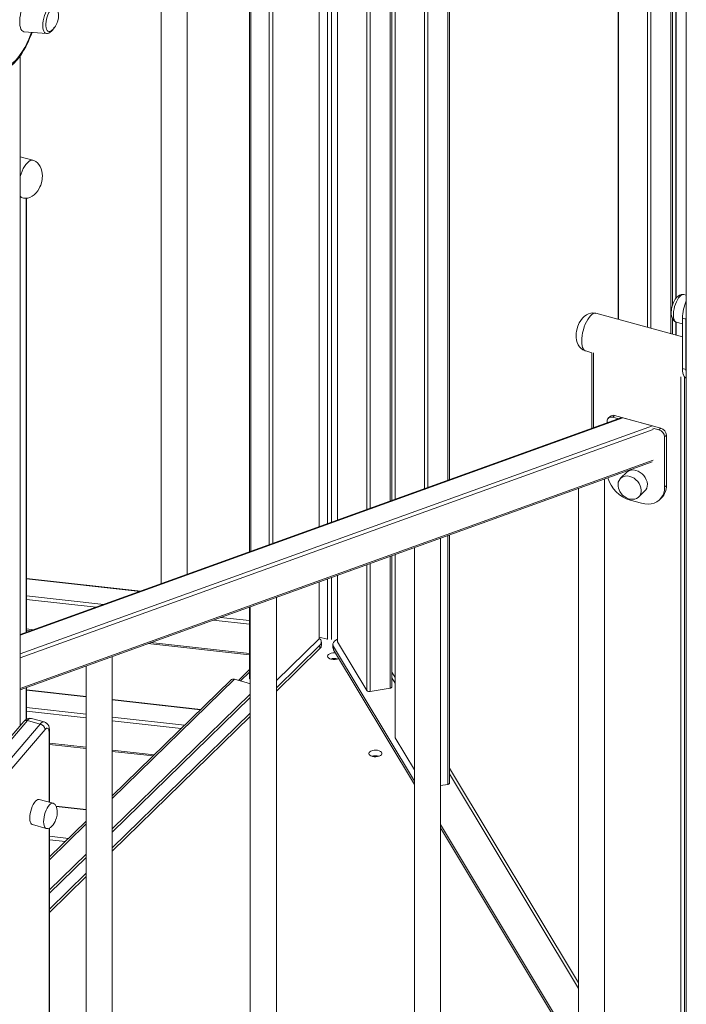
# Model space of a CAD drawing. Units: millimetres. Extents: x -20905 to 16307, y -8872 to 2841.
# Drawn here: x 1550 to 2062, y -5357 to -4600 of the extents above; entities that cross this region are included whole.
import ezdxf

# ---------------------------------------------------------------- set-up
doc = ezdxf.new("R2010")
doc.units = ezdxf.units.MM

msp = doc.modelspace()

# ---------------------------------------------------------------- linework, layer by layer
at = {"color": 8, "linetype": 'Continuous', "lineweight": 15}
for p, q in [((1789.55, -4143.48), (1789.55, -4986.34)), ((1794.21, -4151.24), (1794.21, -4984.65)), ((1816.66, -4976.56), (1816.66, -4188.64)), ((1819.16, -4192.81), (1819.16, -4975.65)), ((1834.45, -4970.14), (1834.45, -4218.27)), ((1838.52, -4225.05), (1838.52, -4968.67)), ((1860.96, -4960.57), (1860.96, -4262.11)), ((1863.47, -4264.41), (1863.47, -4959.67)), ((1878.75, -4954.16), (1878.75, -4265.05)), ((1786.5, -4380.16), (1786.5, -4987.44)), ((1779.92, -4989.81), (1779.92, -4387.23)), ((2009.83, -4407.59), (2009.83, -4830.51)), ((1744.45, -4421.85), (1744.45, -5002.6)), ((1727.6, -4425.56), (1727.6, -5008.68)), ((1741.75, -5003.58), (1741.75, -4424.4)), ((2032.28, -4836.61), (2032.28, -4444.98)), ((2034.78, -4449.15), (2034.78, -4837.29)), ((2050.07, -4841.44), (2050.07, -4474.61)), ((2054.14, -4481.39), (2054.14, -4814.25)), ((1555.04, -5070.93), (1555.04, -4737.45)), ((2054.14, -4832.63), (2054.14, -4842.55)), ((1990.61, -4856.23), (1990.61, -4913.81)), ((2057.83, -5563.51), (2057.83, -4874.5)), ((2060.53, -4875.37), (2060.53, -5563.08)), ((2013.14, -4906), (1550.46, -5072.9)), ((1550.46, -5087.44), (2036.13, -4912.25)), ((2036.5, -4915.04), (1550.46, -5090.37)), ((1550.46, -5113.88), (2036.5, -4938.55)), ((1878.75, -5187.58), (1878.75, -4996.46)), ((1834.45, -5113.78), (1834.45, -5012.44)), ((1838.52, -5010.97), (1838.52, -5151.94)), ((1816.66, -5115.53), (1816.66, -5018.86)), ((1819.16, -5017.96), (1819.16, -5116.21)), ((1794.21, -5026.96), (1794.21, -5078.13)), ((1642.55, -5039.36), (1555.27, -5029.74)), ((1779.92, -5075.9), (1779.92, -5032.11)), ((1786.5, -5029.74), (1786.5, -5076.18)), ((1789.55, -5028.64), (1789.55, -5076.33)), ((1555.27, -5042.92), (1614.56, -5049.46)), ((1608.72, -5051.57), (1555.27, -5045.67)), ((1726.54, -5064.56), (1698.53, -5061.47)), ((1704.37, -5059.36), (1726.54, -5061.8)), ((1555.27, -5068.27), (1560.75, -5068.87)), ((1650.56, -5078.77), (1726.54, -5087.15)), ((1719.69, -5108.2), (1726.54, -5101.52)), ((1621.14, -5198.5), (1714.98, -5106.92)), ((1835.86, -5105.66), (1838.43, -5109.95)), ((1555.04, -5137.64), (1555.04, -5113.23)), ((1555.27, -5115.35), (1601.14, -5120.49)), ((1621.14, -5122.73), (1688.79, -5130.32)), ((1601.14, -5133.69), (1555.27, -5128.55)), ((1555.27, -5131.3), (1601.14, -5136.45)), ((1676.66, -5142.16), (1621.14, -5135.94)), ((1621.14, -5138.69), (1674.13, -5144.63)), ((1572.58, -5201.29), (1572.58, -5147.51)), ((1601.14, -5159.03), (1573.04, -5155.88)), ((1653.37, -5164.89), (1621.14, -5161.28)), ((1880.16, -5179.47), (1979.17, -5344.4)), ((1601.14, -5207.22), (1578.14, -5204.64)), ((1572.58, -5455.41), (1572.58, -5221.25)), ((1573.04, -5245.45), (1601.14, -5218.02)), ((1573.04, -5227.43), (1587.62, -5229.06)), ((1585.09, -5231.53), (1573.04, -5230.18))]:
    msp.add_line(p, q, dxfattribs=at)
at = {"color": 7, "linetype": 'Continuous', "lineweight": 15}
for p, q in [((1794.12, -4151.09), (1794.12, -4984.69)), ((1835.86, -4969.63), (1835.86, -4220.62)), ((1838.43, -4224.9), (1838.43, -4968.7)), ((1880.16, -4953.65), (1880.16, -4264.22)), ((1780.15, -4989.73), (1780.15, -4387)), ((2009.74, -4407.44), (2009.74, -4830.48)), ((1726.54, -4425.02), (1726.54, -5009.07)), ((2051.48, -4819.09), (2051.48, -4476.96)), ((2054.05, -4481.25), (2054.05, -4814.36)), ((2062, -4477.87), (2062, -5588.43)), ((1658.77, -4514.95), (1658.77, -5033.51)), ((1678.77, -5026.3), (1678.77, -4517.15)), ((1553.56, -4609.66), (1570.54, -4610.93)), ((1550.46, -5142.39), (1550.46, -4628.03)), ((1560.1, -4708.28), (1550.46, -4705.66)), ((1550.46, -4736.75), (1552.23, -4737.23)), ((1555.27, -5070.85), (1555.27, -4737.43)), ((2062, -4811.97), (2060.07, -4811.45)), ((2059.03, -4843.88), (1992.58, -4825.82)), ((2051.48, -4841.83), (2051.48, -4830.11)), ((2059.03, -4829.59), (2061.69, -4830.31)), ((2059.03, -4868.16), (2059.03, -4829.59)), ((2061.69, -4868.88), (2061.69, -4830.31)), ((2054.05, -4832.59), (2054.05, -4842.52)), ((2054.3, -4832.68), (2059.03, -4833.96)), ((1984.71, -4854.77), (1989.55, -4856.08)), ((1989.55, -4856.07), (1989.55, -4914.19)), ((2059.03, -4868.16), (2061.69, -4868.88)), ((2060.29, -4875.31), (2062, -4875.77)), ((2011.77, -4906.18), (1550.46, -5072.58)), ((2003.45, -4905.02), (2002.05, -4906.39)), ((2005.55, -4905.68), (2006.95, -4904.32)), ((2005.55, -4905.68), (2009.87, -4906.86)), ((2006.95, -4904.32), (2042.32, -4913.93)), ((2036.13, -4912.25), (2013.14, -4906)), ((2001.12, -4910.01), (2001.12, -4908.77)), ((2036.24, -4914.02), (2040.92, -4915.3)), ((2040.92, -4915.3), (2042.32, -4913.93)), ((2045.35, -4920.79), (2046.75, -4919.42)), ((2045.35, -4920.79), (2045.35, -4959.36)), ((2046.75, -4919.42), (2046.75, -4957.99)), ((1550.46, -5114.88), (2035.66, -4939.86)), ((2016.25, -4947.91), (2011.58, -4952.46)), ((2011.7, -4952.35), (2011.58, -4952.46)), ((1979.17, -4960.24), (1979.17, -5486.31)), ((1999.17, -5488.99), (1999.17, -4953.02)), ((2045.35, -4959.36), (2046.75, -4957.99)), ((2025.55, -4966.77), (2030.22, -4962.22)), ((2025.55, -4966.77), (2025.68, -4966.64)), ((2041.63, -4968.86), (2043.03, -4967.5)), ((2027.66, -4971.69), (2018.81, -4969.29)), ((1880.16, -5186.6), (1880.16, -4995.95)), ((1853.16, -5005.69), (1853.16, -5531.67)), ((1873.16, -5534.44), (1873.16, -4998.48)), ((1835.86, -5112.79), (1835.86, -5011.93)), ((1838.43, -5011), (1838.43, -5151.64)), ((1794.12, -5026.99), (1794.12, -5077.83)), ((1643.13, -5039.15), (1555.27, -5029.47)), ((1780.15, -5075.42), (1780.15, -5032.03)), ((1727.15, -5051.15), (1727.15, -5497.42)), ((1747.15, -5502.86), (1747.15, -5043.93)), ((1726.54, -5051.37), (1726.54, -5106.19)), ((1555.27, -5069.27), (1558.63, -5069.64)), ((1648.44, -5079.54), (1726.54, -5088.15)), ((1747.15, -5107.88), (1779.92, -5075.9)), ((1747.15, -5113.4), (1780.61, -5080.74)), ((1786.51, -5076.18), (1780.15, -5074.45)), ((1780.61, -5083.31), (1780.61, -5080.74)), ((1781.77, -5080.91), (1781.77, -5078.34)), ((1786.62, -5076.21), (1786.51, -5076.18)), ((1790.61, -5080.08), (1790.61, -5082.65)), ((1794.21, -5078.13), (1816.66, -5115.53)), ((1747.15, -5115.97), (1780.61, -5083.31)), ((1791.06, -5081.6), (1853.16, -5185.05)), ((1791.06, -5081.6), (1791.06, -5084.17)), ((1791.06, -5084.17), (1853.16, -5187.62)), ((1621.14, -5468.61), (1621.14, -5089.39)), ((1601.14, -5096.6), (1601.14, -5463.18)), ((1726.54, -5099.36), (1717.96, -5107.73)), ((1838.43, -5105.6), (1835.86, -5101.32)), ((1712.18, -5107.49), (1621.14, -5196.34)), ((1724.7, -5109.56), (1714.98, -5106.92)), ((1555.27, -5137.51), (1555.27, -5113.15)), ((1601.14, -5120.21), (1555.27, -5115.07)), ((1621.14, -5221.68), (1727.15, -5118.21)), ((1819.16, -5116.21), (1834.45, -5113.78)), ((1621.14, -5224.25), (1727.15, -5120.78)), ((1689.04, -5130.07), (1621.14, -5122.46)), ((1621.14, -5236.39), (1727.15, -5132.92)), ((1553.18, -5139.21), (1503.33, -5197.55)), ((1556.02, -5138.59), (1506.18, -5196.93)), ((1515.91, -5199.57), (1565.75, -5141.24)), ((1565.75, -5141.24), (1556.02, -5138.59)), ((1568.87, -5139.63), (1559.14, -5136.99)), ((1621.14, -5238.96), (1727.15, -5135.49)), ((1569.49, -5145.42), (1519.64, -5203.75)), ((1573.04, -5201.41), (1573.04, -5146.55)), ((1573.04, -5156.88), (1601.14, -5160.03)), ((1838.52, -5151.94), (1853.16, -5176.33)), ((1621.14, -5162.27), (1652.45, -5165.78)), ((1979.17, -5340.06), (1880.16, -5175.13)), ((1873.16, -5188.47), (1878.75, -5187.58)), ((1575.66, -5202.13), (1565.05, -5199.24)), ((1601.14, -5206.95), (1578.01, -5204.35)), ((1601.14, -5215.86), (1573.04, -5243.29)), ((1559.8, -5218.54), (1570.42, -5221.43)), ((1573.04, -5455.54), (1573.04, -5221)), ((1873.16, -5218.37), (1979.17, -5394.97)), ((1873.16, -5220.94), (1979.17, -5397.54)), ((1573.04, -5268.62), (1601.14, -5241.2)), ((1573.04, -5271.2), (1601.14, -5243.77)), ((1573.04, -5283.33), (1601.14, -5255.91)), ((1573.04, -5285.91), (1601.14, -5258.48))]:
    msp.add_line(p, q, dxfattribs=at)
at = {"color": 7, "linetype": 'Continuous', "lineweight": 15, "flags": 128}
for points in [[(1561.41, -4580.8), (1561.28, -4580.74), (1560.38, -4580.55), (1559.4, -4580.7), (1558.37, -4581.18), (1557.31, -4582), (1556.24, -4583.12), (1555.18, -4584.52), (1554.17, -4586.17), (1553.23, -4588.03), (1552.38, -4590.05), (1551.64, -4592.2), (1551.02, -4594.41), (1550.55, -4596.64), (1550.22, -4598.83), (1550.06, -4600.93), (1550.06, -4602.9), (1550.22, -4604.69), (1550.55, -4606.25), (1551.02, -4607.55), (1551.64, -4608.56), (1552.38, -4609.25), (1553.23, -4609.61), (1553.56, -4609.66)], [(1578.71, -4591.91), (1578.57, -4591.62), (1578.04, -4590.89), (1577.38, -4590.49), (1576.63, -4590.42), (1575.8, -4590.7), (1574.94, -4591.31), (1574.08, -4592.24), (1573.23, -4593.44), (1572.44, -4594.87), (1571.73, -4596.49), (1571.13, -4598.23), (1570.66, -4600.03), (1570.34, -4601.83), (1570.18, -4603.56), (1570.18, -4605.15), (1570.34, -4606.56), (1570.66, -4607.73), (1571.13, -4608.61), (1571.73, -4609.18), (1572.44, -4609.42), (1573.23, -4609.31), (1574.08, -4608.86), (1574.11, -4608.83)], [(1534.94, -4639.9), (1536.14, -4639.7), (1538.03, -4639.14), (1539.93, -4638.28), (1541.86, -4637.1), (1543.82, -4635.6), (1545.76, -4633.79), (1547.67, -4631.71), (1549.51, -4629.39), (1551.3, -4626.84), (1553.01, -4624.1), (1554.64, -4621.17), (1556.19, -4618.08), (1557.65, -4614.84), (1559.01, -4611.49), (1559.51, -4610.11)], [(1570.62, -4610.92), (1571.48, -4610.88), (1572.47, -4610.58), (1573.44, -4610.03), (1574.44, -4609.18), (1575.43, -4608.02), (1576.36, -4606.62), (1576.49, -4606.38)], [(1566.74, -4725.63), (1567.25, -4723.13), (1567.37, -4722.1), (1567.45, -4720.36), (1567.35, -4718.55), (1567.05, -4716.67), (1566.53, -4714.83), (1565.77, -4713.11), (1564.81, -4711.59), (1563.66, -4710.3), (1562.36, -4709.29), (1560.93, -4708.56), (1560.09, -4708.32)], [(1552.25, -4737.19), (1552.92, -4737.39), (1554.53, -4737.51), (1556.18, -4737.32), (1557.85, -4736.81), (1559.53, -4735.96), (1561.18, -4734.76), (1562.61, -4733.37), (1563.9, -4731.75), (1564.98, -4730), (1565.62, -4728.73), (1566.19, -4727.33), (1566.74, -4725.63)], [(2060, -4811.46), (2059.18, -4811.32), (2058.04, -4811.45), (2056.85, -4811.91), (2055.64, -4812.71), (2054.55, -4813.74), (2053.52, -4815.02), (2052.63, -4816.46), (2052.07, -4817.59), (2051.59, -4818.76), (2051.06, -4820.4)], [(2051.06, -4820.4), (2050.62, -4822.47), (2050.51, -4823.34), (2050.42, -4824.78), (2050.46, -4826.25), (2050.66, -4827.74), (2051.04, -4829.14), (2051.6, -4830.38), (2052.32, -4831.4), (2053.17, -4832.15), (2054.14, -4832.63), (2054.36, -4832.67)], [(1992.57, -4825.86), (1991.89, -4825.66), (1990.29, -4825.54), (1988.64, -4825.73), (1986.96, -4826.24), (1985.29, -4827.09), (1983.63, -4828.29), (1982.21, -4829.68), (1980.91, -4831.3), (1979.83, -4833.05), (1979.19, -4834.32), (1978.62, -4835.72), (1978.08, -4837.42)], [(2061.69, -4830.31), (2061.77, -4828.21), (2062, -4826.21)], [(1978.08, -4837.42), (1977.56, -4839.91), (1977.44, -4840.95), (1977.37, -4842.69), (1977.46, -4844.5), (1977.76, -4846.38), (1978.29, -4848.22), (1979.04, -4849.94), (1980, -4851.46), (1981.15, -4852.75), (1982.45, -4853.76), (1983.88, -4854.49), (1984.73, -4854.73)], [(2062, -4875.77), (2061.79, -4875.69), (2060.99, -4875.16), (2060.31, -4874.31), (2059.76, -4873.15), (2059.36, -4871.72), (2059.11, -4870.04), (2059.03, -4868.16)], [(2062, -4875.77), (2061.92, -4875.74), (2061.08, -4875.25), (2060.37, -4874.41), (2059.8, -4873.25), (2059.38, -4871.8), (2059.12, -4870.09), (2059.03, -4868.16)], [(2062, -4872.37), (2061.77, -4870.81), (2061.69, -4868.88)], [(2011.74, -4952.36), (2011.14, -4952.95), (2010.33, -4954.16), (2009.79, -4955.6), (2009.55, -4957.02), (2009.57, -4958.51), (2009.84, -4960.01), (2010.32, -4961.45), (2010.91, -4962.65), (2011.44, -4963.52), (2012.14, -4964.45), (2012.83, -4965.22)], [(2030.22, -4962.22), (2030.89, -4961.43), (2031.59, -4960.14), (2031.99, -4958.66), (2032.07, -4957.06), (2031.83, -4955.38), (2031.28, -4953.69), (2030.44, -4952.05), (2029.34, -4950.52), (2028.02, -4949.15), (2026.52, -4948), (2024.91, -4947.1), (2023.24, -4946.49)], [(2045.35, -4959.36), (2045.17, -4961.75), (2044.63, -4963.99), (2043.75, -4966.05), (2042.54, -4967.86), (2041.03, -4969.41), (2039.24, -4970.66), (2037.22, -4971.57), (2035.01, -4972.14), (2032.64, -4972.35), (2030.17, -4972.2), (2027.66, -4971.69)], [(2012.83, -4965.22), (2014.25, -4966.46), (2014.86, -4966.9), (2015.94, -4967.53), (2017.11, -4968.05), (2018.4, -4968.45), (2019.76, -4968.67), (2021.15, -4968.68), (2022.52, -4968.46), (2023.81, -4967.99), (2024.99, -4967.27), (2025.67, -4966.61)], [(1794.12, -5076.16), (1792.85, -5076.83), (1791.77, -5077.68), (1791.03, -5078.61), (1790.65, -5079.6), (1790.67, -5080.61), (1791.06, -5081.6)], [(1794.21, -5078.13), (1794.13, -5077.94), (1794.12, -5077.83)], [(1792.56, -5086.67), (1791.92, -5086.63), (1790.56, -5086.67), (1789.28, -5086.9), (1788.16, -5087.3), (1787.29, -5087.84), (1786.74, -5088.48), (1786.54, -5089.18), (1786.72, -5089.87), (1787.25, -5090.52), (1788.1, -5091.07), (1789.21, -5091.47)], [(1791.06, -5084.17), (1790.67, -5083.18), (1790.61, -5082.65)], [(1727.15, -5110.5), (1726.34, -5110.12), (1724.7, -5109.56)], [(1835.86, -5112.79), (1835.85, -5112.89), (1835.77, -5113.09), (1835.62, -5113.27), (1835.41, -5113.44), (1835.13, -5113.58), (1834.81, -5113.7), (1834.45, -5113.78)], [(1573.04, -5146.55), (1573.01, -5145.67), (1572.76, -5143.99), (1572.31, -5142.7), (1571.7, -5141.63), (1570.91, -5140.75), (1569.94, -5140.06), (1568.89, -5139.64)], [(1572.58, -5147.51), (1572.52, -5146.5), (1572.34, -5145.65), (1572.05, -5145.01), (1571.65, -5144.59), (1571.18, -5144.42), (1570.65, -5144.51), (1570.07, -5144.84), (1569.49, -5145.42)], [(1838.52, -5151.94), (1838.44, -5151.74), (1838.43, -5151.64)], [(1820.87, -5166.16), (1822.15, -5166.4), (1823.51, -5166.45), (1824.85, -5166.32), (1826.06, -5166), (1827.06, -5165.52), (1827.78, -5164.93), (1828.15, -5164.25), (1828.16, -5163.55), (1827.81, -5162.87), (1827.11, -5162.27), (1826.12, -5161.79), (1824.92, -5161.46), (1823.59, -5161.31), (1822.23, -5161.36), (1820.94, -5161.59), (1819.82, -5161.99), (1818.95, -5162.53), (1818.4, -5163.17), (1818.21, -5163.86), (1818.38, -5164.56), (1818.92, -5165.2), (1819.77, -5165.75), (1820.87, -5166.16)], [(1880.16, -5186.6), (1880.15, -5186.7), (1880.08, -5186.89), (1879.93, -5187.08), (1879.71, -5187.25), (1879.44, -5187.39), (1879.11, -5187.51), (1878.75, -5187.58)], [(1565.05, -5199.24), (1564.76, -5199.19), (1563.95, -5199.3), (1563.09, -5199.76), (1562.2, -5200.55), (1561.32, -5201.63), (1560.49, -5202.99), (1559.72, -5204.55), (1559.05, -5206.27), (1558.5, -5208.09), (1558.09, -5209.93), (1557.84, -5211.74), (1557.76, -5213.45)], [(1578.27, -5213.2), (1578.69, -5211.24), (1578.8, -5210.42), (1578.89, -5209.08), (1578.86, -5207.71), (1578.68, -5206.35), (1578.34, -5205.07), (1577.83, -5203.96), (1577.18, -5203.07), (1576.4, -5202.44), (1575.66, -5202.15)], [(1557.76, -5213.45), (1557.84, -5214.99), (1558.09, -5216.31), (1558.5, -5217.36), (1559.05, -5218.1), (1559.72, -5218.52), (1559.8, -5218.54)], [(1570.39, -5221.39), (1570.57, -5221.46), (1571.56, -5221.51), (1572.6, -5221.24), (1573.7, -5220.64), (1574.7, -5219.79), (1575.66, -5218.69), (1576.54, -5217.38), (1577.16, -5216.2), (1577.62, -5215.16), (1578.27, -5213.2)]]:
    msp.add_lwpolyline(points, dxfattribs=at)
at = {"color": 8, "linetype": 'Continuous', "lineweight": 15, "flags": 128}
for points in [[(1567.77, -4604.88), (1567.86, -4603.04), (1568.11, -4601.1), (1568.51, -4599.12), (1569.06, -4597.14), (1569.74, -4595.24), (1570.52, -4593.46), (1571.39, -4591.87), (1572.31, -4590.52), (1573.27, -4589.43), (1574.22, -4588.65), (1575.14, -4588.21), (1576.01, -4588.1), (1576.69, -4588.29)], [(1570.54, -4610.93), (1570.52, -4610.93), (1569.74, -4610.69), (1569.06, -4610.1), (1568.51, -4609.2), (1568.11, -4608), (1567.86, -4606.55), (1567.77, -4604.88)], [(1538.01, -4636.89), (1539.69, -4636.52), (1541.42, -4635.79), (1543.2, -4634.72), (1545.01, -4633.3), (1546.82, -4631.56), (1548.63, -4629.52), (1550.41, -4627.18), (1552.16, -4624.57), (1553.85, -4621.71), (1555.48, -4618.64), (1557.01, -4615.37), (1558.45, -4611.93), (1559.16, -4610.08)], [(1550.46, -4720.87), (1551.12, -4718.76), (1551.92, -4716.67), (1552.82, -4714.72), (1553.8, -4712.96), (1554.83, -4711.43), (1555.9, -4710.17), (1556.97, -4709.2), (1558.02, -4708.55), (1559.03, -4708.23), (1559.97, -4708.25), (1560.1, -4708.28)], [(2060.07, -4811.45), (2059.62, -4811.39), (2058.78, -4811.55), (2057.88, -4812.05), (2056.96, -4812.87), (2056.05, -4813.99), (2055.17, -4815.36), (2054.36, -4816.96), (2053.64, -4818.71), (2053.04, -4820.58), (2052.56, -4822.49), (2052.24, -4824.39), (2052.08, -4826.21), (2052.08, -4827.9), (2052.24, -4829.4), (2052.56, -4830.67), (2053.04, -4831.66), (2053.64, -4832.34), (2054.3, -4832.68)], [(1981.65, -4847.13), (1981.73, -4845.08), (1981.97, -4842.93), (1982.37, -4840.71), (1982.92, -4838.49), (1983.6, -4836.3), (1984.4, -4834.21), (1985.3, -4832.26), (1986.28, -4830.5), (1987.31, -4828.97), (1988.38, -4827.71), (1989.45, -4826.74), (1990.5, -4826.09), (1991.51, -4825.77), (1992.45, -4825.79), (1992.58, -4825.82)], [(1984.71, -4854.77), (1984.4, -4854.66), (1983.6, -4854.13), (1982.92, -4853.28), (1982.37, -4852.12), (1981.97, -4850.69), (1981.73, -4849.01), (1981.65, -4847.13)], [(2025.68, -4966.64), (2026.23, -4965.99), (2026.93, -4964.69), (2027.32, -4963.22), (2027.4, -4961.61), (2027.16, -4959.93), (2026.61, -4958.24), (2025.77, -4956.6), (2024.67, -4955.07), (2023.35, -4953.71), (2021.86, -4952.55), (2020.24, -4951.66), (2018.57, -4951.05)], [(1575.66, -5202.13), (1575.37, -5202.07), (1574.56, -5202.19), (1573.7, -5202.64), (1572.82, -5203.43), (1571.94, -5204.52), (1571.1, -5205.87), (1570.33, -5207.44), (1569.66, -5209.16), (1569.11, -5210.97), (1568.71, -5212.82), (1568.46, -5214.63), (1568.37, -5216.33)], [(1568.37, -5216.33), (1568.46, -5217.87), (1568.71, -5219.19), (1569.11, -5220.24), (1569.66, -5220.99), (1570.33, -5221.4), (1570.42, -5221.43)]]:
    msp.add_lwpolyline(points, dxfattribs=at)
at = {"color": 7, "linetype": 'Continuous', "lineweight": 15}
for centre, radius, start, end in [((1565.89, -4597.51), 13.99, 305.98432, 23.60666), ((2093.99, -4830.29), 34.96, 156.20777, 178.84244), ((2004.37, -4908.71), 3.25, 68.8623, 180.92226), ((2005.82, -4907.71), 3.58, 71.58383, 131.32619), ((2040.68, -4919.78), 6.07, 3.39156, 74.33381), ((2039.28, -4921.14), 6.07, 3.39156, 74.33381), ((2025.77, -4945.35), 24.94, 195.67771, 253.79325), ((2020.96, -4953.19), 7.08, 71.22004, 131.68999), ((2033.8, -4958.41), 12.95, 315.42329, 1.84247), ((1779.49, -5075.39), 0.664, 310.64064, 357.99746), ((1778.38, -5078.31), 3.3, 312.63966, 57.62485), ((1778.45, -5080.79), 3.32, 310.64064, 357.99746), ((1791.54, -5099.79), 8.9, 71.83927, 108.16073), ((1791.53, -5083.33), 8.47, 254.13746, 295.32509), ((1714.06, -5109.59), 2.82, 71.12277, 131.78725), ((1727.44, -5106.06), 0.915, 187.792, 251.47755), ((1818.51, -5113.66), 2.63, 225.31293, 284.27804), ((1557.89, -5142.75), 5.89, 77.51508, 143.08095), ((1564.45, -5146.16), 5.1, 8.41806, 75.14141), ((1823.21, -5174.48), 8.9, 71.83927, 108.16073)]:
    msp.add_arc(centre, radius, start, end, dxfattribs=at)
at = {"color": 8, "linetype": 'Continuous', "lineweight": 15}
for centre, radius, start, end in [((1553.11, -4734.35), 3.01, 208.22747, 253.00601), ((2016.29, -4957.78), 7.11, 71.29364, 130.18349), ((1555.08, -5141.12), 2.7, 69.61191, 134.96006), ((1558.81, -5140.18), 3.21, 84.1973, 150.34709), ((1568.54, -5142.82), 3.2, 83.91614, 150.39713), ((1571.72, -5146.5), 1.33, 310.64358, 357.94753)]:
    msp.add_arc(centre, radius, start, end, dxfattribs=at)
at = {"color": 7, "linetype": 'Continuous', "lineweight": 15}
msp.add_ellipse((2013.14, -4907.81), major_axis=(-1.28, 1.59), ratio=0.76422, start_param=5.471607, end_param=6.025746, dxfattribs=at)

doc.saveas('drawing.dxf')
